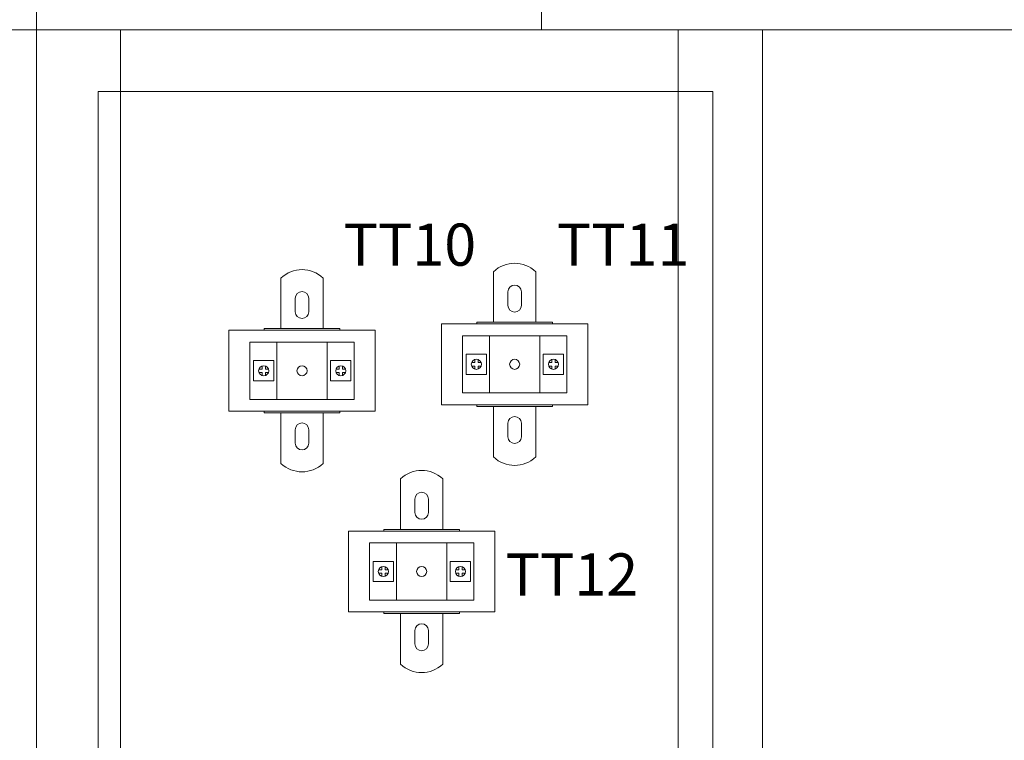
# Model space of a CAD drawing. Units: millimetres. Extents: x 4275 to 12125, y -677 to 1635.
# Drawn here: x 6525 to 7110, y 600 to 1028 of the extents above; entities that cross this region are included whole.
import ezdxf

# ---------------------------------------------------------------- set-up
doc = ezdxf.new("R2010")
doc.units = ezdxf.units.MM
doc.styles.get("Standard").update_dxf_attribs({"font": 'isocpeur.ttf', "height": 25})

msp = doc.modelspace()

# ---------------------------------------------------------------- linework, layer by layer
at = {"lineweight": 20}
for p, q in [((6835.02, 1022.17), (6835.02, 1633.29)), ((5935.02, 1022.17), (6535.02, 1022.17)), ((6535.02, 1022.17), (7135.02, 1022.17)), ((6677.74, 802.76), (6677.74, 836.76)), ((6707.74, 802.76), (6707.74, 836.76)), ((6804.02, 806.57), (6804.02, 840.57)), ((6834.02, 806.57), (6834.02, 840.57)), ((6793.44, 824.57), (6795.27, 824.57)), ((6795.27, 824.57), (6795.27, 826.39)), ((6797.27, 824.57), (6797.27, 826.39)), ((6797.27, 824.57), (6799.1, 824.57)), ((6839.19, 824.57), (6841.02, 824.57)), ((6841.02, 824.57), (6841.02, 826.39)), ((6843.02, 824.57), (6843.02, 826.39)), ((6843.02, 824.57), (6844.85, 824.57)), ((6667.17, 820.76), (6668.99, 820.76)), ((6667.17, 818.76), (6668.99, 818.76)), ((6668.99, 820.76), (6668.99, 822.59)), ((6668.99, 816.93), (6668.99, 818.76)), ((6670.99, 820.76), (6670.99, 822.59)), ((6670.99, 820.76), (6672.82, 820.76)), ((6670.99, 816.93), (6670.99, 818.76)), ((6670.99, 818.76), (6672.82, 818.76)), ((6712.92, 820.76), (6714.74, 820.76)), ((6712.92, 818.76), (6714.74, 818.76)), ((6714.74, 820.76), (6714.74, 822.59)), ((6714.74, 816.93), (6714.74, 818.76)), ((6716.74, 820.76), (6716.74, 822.59)), ((6716.74, 820.76), (6718.57, 820.76)), ((6716.74, 816.93), (6716.74, 818.76)), ((6716.74, 818.76), (6718.57, 818.76)), ((6793.44, 822.57), (6795.27, 822.57)), ((6795.27, 820.74), (6795.27, 822.57)), ((6797.27, 820.74), (6797.27, 822.57)), ((6797.27, 822.57), (6799.1, 822.57)), ((6839.19, 822.57), (6841.02, 822.57)), ((6841.02, 820.74), (6841.02, 822.57)), ((6843.02, 820.74), (6843.02, 822.57)), ((6843.02, 822.57), (6844.85, 822.57)), ((6748.79, 683.59), (6748.79, 717.59)), ((6778.79, 683.59), (6778.79, 717.59)), ((6740.04, 701.59), (6740.04, 703.42)), ((6742.04, 701.59), (6742.04, 703.42)), ((6785.79, 701.59), (6785.79, 703.42)), ((6787.79, 701.59), (6787.79, 703.42)), ((6738.21, 701.59), (6740.04, 701.59)), ((6738.21, 699.59), (6740.04, 699.59)), ((6740.04, 697.76), (6740.04, 699.59)), ((6742.04, 701.59), (6743.87, 701.59)), ((6742.04, 697.76), (6742.04, 699.59)), ((6742.04, 699.59), (6743.87, 699.59)), ((6783.96, 701.59), (6785.79, 701.59)), ((6783.96, 699.59), (6785.79, 699.59)), ((6785.79, 697.76), (6785.79, 699.59)), ((6787.79, 701.59), (6789.62, 701.59)), ((6787.79, 697.76), (6787.79, 699.59)), ((6787.79, 699.59), (6789.62, 699.59))]:
    msp.add_line(p, q, dxfattribs=at)
for points in [[(5935.02, -365.94), (6535.02, -365.94), (6535.02, 1634.06), (5935.02, 1634.06)], [(6535.02, -365.94), (7135.02, -365.94), (7135.02, 1634.06), (6535.02, 1634.06)], [(6585.02, -77.83), (6585.02, 1022.17), (6535.02, 1022.17), (6535.02, -77.83)], [(6966.21, -77.83), (6966.21, 1022.17), (6916.21, 1022.17), (6916.21, -77.83)], [(6936.72, 485.5), (6936.72, 985.5), (6571.72, 985.5), (6571.72, 485.5)], [(6841.52, 847.57), (6841.52, 848.57), (6796.52, 848.57), (6796.52, 847.57)], [(6736.24, 843.76), (6649.24, 843.76), (6649.24, 795.76), (6736.24, 795.76)], [(6715.24, 843.76), (6715.24, 844.76), (6670.24, 844.76), (6670.24, 843.76)], [(6862.52, 847.57), (6775.52, 847.57), (6775.52, 799.57), (6862.52, 799.57)], [(6723.74, 802.76), (6723.74, 836.76), (6661.74, 836.76), (6661.74, 802.76)], [(6850.02, 806.57), (6850.02, 840.57), (6788.02, 840.57), (6788.02, 806.57)], [(6675.99, 813.76), (6675.99, 825.76), (6663.99, 825.76), (6663.99, 813.76)], [(6721.74, 813.76), (6721.74, 825.76), (6709.74, 825.76), (6709.74, 813.76)], [(6802.27, 817.57), (6802.27, 829.57), (6790.27, 829.57), (6790.27, 817.57)], [(6848.02, 817.57), (6848.02, 829.57), (6836.02, 829.57), (6836.02, 817.57)], [(6715.24, 794.76), (6715.24, 795.76), (6670.24, 795.76), (6670.24, 794.76)], [(6841.52, 798.57), (6841.52, 799.57), (6796.52, 799.57), (6796.52, 798.57)], [(6786.29, 724.59), (6786.29, 725.59), (6741.29, 725.59), (6741.29, 724.59)], [(6807.29, 724.59), (6720.29, 724.59), (6720.29, 676.59), (6807.29, 676.59)], [(6794.79, 683.59), (6794.79, 717.59), (6732.79, 717.59), (6732.79, 683.59)], [(6747.04, 694.59), (6747.04, 706.59), (6735.04, 706.59), (6735.04, 694.59)], [(6792.79, 694.59), (6792.79, 706.59), (6780.79, 706.59), (6780.79, 694.59)], [(6786.29, 675.59), (6786.29, 676.59), (6741.29, 676.59), (6741.29, 675.59)]]:
    msp.add_lwpolyline(points, close=True, dxfattribs=at)
for points in [[(6806.52, 878.57), (6806.52, 848.57)], [(6831.52, 848.57), (6831.52, 878.57)], [(6680.24, 874.76), (6680.24, 844.76)], [(6705.24, 844.76), (6705.24, 874.76)], [(6815.02, 866.57), (6815.02, 858.57)], [(6823.02, 858.57), (6823.02, 866.57)], [(6688.74, 862.76), (6688.74, 854.76)], [(6696.74, 854.76), (6696.74, 862.76)], [(6806.52, 798.57), (6806.52, 768.57)], [(6831.52, 768.57), (6831.52, 798.57)], [(6680.24, 794.76), (6680.24, 764.76)], [(6705.24, 764.76), (6705.24, 794.76)], [(6688.74, 784.76), (6688.74, 776.76)], [(6696.74, 776.76), (6696.74, 784.76)], [(6815.02, 788.57), (6815.02, 780.57)], [(6823.02, 780.57), (6823.02, 788.57)], [(6751.29, 755.59), (6751.29, 725.59)], [(6776.29, 725.59), (6776.29, 755.59)], [(6759.79, 743.59), (6759.79, 735.59)], [(6767.79, 735.59), (6767.79, 743.59)], [(6751.29, 675.59), (6751.29, 645.59)], [(6776.29, 645.59), (6776.29, 675.59)], [(6759.79, 665.59), (6759.79, 657.59)], [(6767.79, 657.59), (6767.79, 665.59)]]:
    msp.add_lwpolyline(points, dxfattribs=at)
for centre in [(6796.27, 823.57), (6819.02, 823.57), (6842.02, 823.57), (6669.99, 819.76), (6692.74, 819.76), (6715.74, 819.76), (6741.04, 700.59), (6763.79, 700.59), (6786.79, 700.59)]:
    msp.add_circle(centre, 3, dxfattribs=at)
for centre, radius, start, end in [((6819.02, 865.44), 18.12, 46.39718, 133.60282), ((6692.74, 861.64), 18.12, 46.39718, 133.60282), ((6692.74, 862.76), 4, 0, 180), ((6819.02, 866.57), 4, 0, 180), ((6692.74, 854.76), 4, 180, 0), ((6819.02, 858.57), 4, 180, 0), ((6819.02, 788.57), 4, 0, 180), ((6692.74, 784.76), 4, 0, 180), ((6819.02, 780.57), 4, 180, 0), ((6692.74, 776.76), 4, 180, 0), ((6819.02, 781.69), 18.12, 226.39718, 313.60282), ((6692.74, 777.89), 18.12, 226.39718, 313.60282), ((6763.79, 742.46), 18.12, 46.39718, 133.60282), ((6763.79, 743.59), 4, 0, 180), ((6763.79, 735.59), 4, 180, 0), ((6763.79, 665.59), 4, 0, 180), ((6763.79, 657.59), 4, 180, 0), ((6763.79, 658.71), 18.12, 226.39718, 313.60282)]:
    msp.add_arc(centre, radius, start, end, dxfattribs=at)

# ---------------------------------------------------------------- texts
at = {"lineweight": 20, "char_height": 25, "attachment_point": 1}
for s, insert in [('ТТ10', (6717.43, 907.1)), ('ТТ11', (6844.07, 907.1)), ('ТТ12', (6813.65, 711.35))]:
    msp.add_mtext(s, dxfattribs=dict(at, insert=insert))

doc.saveas('drawing.dxf')
